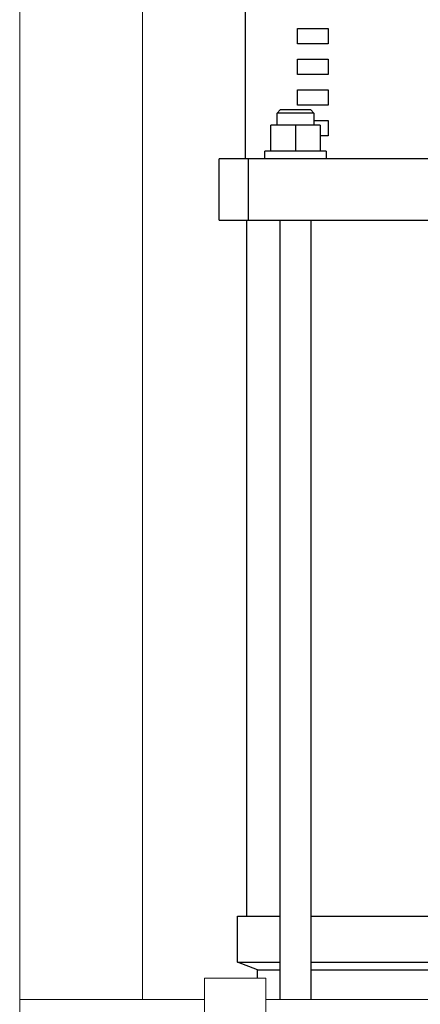
# Model space of a CAD drawing. Units: millimetres. Extents: x -1330 to 1947, y 4732 to 9619.
# Drawn here: x 18 to 148, y 5004 to 5325 of the extents above; entities that cross this region are included whole.
import ezdxf

# ---------------------------------------------------------------- set-up
doc = ezdxf.new("R2010")
doc.units = ezdxf.units.MM
doc.layers.add('Make2D$Visible$Curves$0', color=254, linetype='Continuous', lineweight=0, true_color=0xbebebe)
doc.layers.add('Make2D$Visible$Curves$3DCPCOLOR254', color=7, linetype='Continuous', lineweight=0, true_color=0xd6d6d6)
doc.layers.add('Make2D$Visible$Curves$1', color=7, linetype='Continuous', true_color=0x000000)
doc.layers.add('Make2D$Visible$Curves$3', color=7, linetype='Continuous', true_color=0x000000)

msp = doc.modelspace()

# ---------------------------------------------------------------- linework, layer by layer
at = {"layer": 'Make2D$Visible$Curves$0'}
for points in [[(17.52, 5005.76), (17.52, 6277.96)], [(57.52, 5005.76), (57.52, 6277.96)]]:
    msp.add_lwpolyline(points, dxfattribs=at)
at = {"layer": 'Make2D$Visible$Curves$1', "color": 251, "true_color": 0x545454}
for points in [[(92.06, 5279.96), (82.52, 5279.96)], [(82.52, 5259.96), (82.52, 5279.96)], [(108, 5279.96), (92.06, 5279.96)], [(92.06, 5259.96), (92.06, 5279.96)], [(156.52, 5279.96), (108, 5279.96)], [(82.52, 5259.96), (92.06, 5259.96)], [(92.06, 5259.96), (108, 5259.96)], [(108, 5259.96), (152.22, 5259.96)]]:
    msp.add_lwpolyline(points, dxfattribs=at)
at = {"layer": 'Make2D$Visible$Curves$3', "color": 9, "true_color": 0xbbbbbb}
for points in [[(91.02, 5389.96), (91.02, 5279.96)], [(108.02, 5322.46), (118.02, 5322.46)], [(108.02, 5317.46), (108.02, 5322.46)], [(118.02, 5322.46), (118.02, 5317.46)], [(118.02, 5317.46), (108.02, 5317.46)], [(108.02, 5312.46), (118.02, 5312.46)], [(108.02, 5307.46), (108.02, 5312.46)], [(118.02, 5312.46), (118.02, 5307.46)], [(118.02, 5307.46), (108.02, 5307.46)], [(108.02, 5302.46), (118.02, 5302.46)], [(108.02, 5297.46), (108.02, 5302.46)], [(118.02, 5302.46), (118.02, 5297.46)], [(101.42, 5294.86), (102.42, 5295.86)], [(107.42, 5294.86), (101.42, 5294.86)], [(101.42, 5290.86), (101.42, 5294.86)], [(107.42, 5295.86), (102.42, 5295.86)], [(112.42, 5295.86), (107.42, 5295.86)], [(113.42, 5294.86), (107.42, 5294.86)], [(118.02, 5297.46), (108.02, 5297.46)], [(112.42, 5295.86), (113.42, 5294.86)], [(113.42, 5294.86), (113.42, 5290.86)], [(113.42, 5292.46), (118.02, 5292.46)], [(118.02, 5292.46), (118.02, 5287.46)], [(107.42, 5290.86), (99.42, 5290.86)], [(99.42, 5282.46), (99.42, 5290.86)], [(115.42, 5290.86), (107.42, 5290.86)], [(107.42, 5290.86), (107.42, 5282.46)], [(115.42, 5290.86), (115.42, 5282.46)], [(118.02, 5287.46), (115.42, 5287.46)], [(117.42, 5282.46), (97.42, 5282.46)], [(97.42, 5279.96), (97.42, 5282.46)], [(117.42, 5282.46), (117.42, 5279.96)], [(91.52, 5032.96), (91.52, 5259.96)], [(102.42, 5005.76), (102.42, 5259.96)], [(112.42, 5259.96), (112.42, 5005.76)], [(88.52, 5032.96), (102.42, 5032.96)], [(88.52, 5017.96), (88.52, 5032.96)], [(112.42, 5032.96), (156.94, 5032.96)], [(95.02, 5015.46), (88.52, 5017.96)], [(88.52, 5017.96), (102.42, 5017.96)], [(95.02, 5012.76), (95.02, 5015.46)], [(95.02, 5015.46), (102.42, 5015.46)], [(112.42, 5017.96), (157.52, 5017.96)], [(112.42, 5015.46), (157.52, 5015.46)]]:
    msp.add_lwpolyline(points, dxfattribs=at)
at = {"layer": 'Make2D$Visible$Curves$3DCPCOLOR254'}
for points in [[(77.71, 5012.76), (77.71, 4963.31)], [(77.71, 5012.76), (97.71, 5012.76)], [(97.71, 4963.31), (97.71, 5012.76)], [(17.52, 5005.76), (77.71, 5005.76)], [(17.52, 5005.76), (17.52, 4916.86)], [(97.71, 5005.76), (300.78, 5005.76)]]:
    msp.add_lwpolyline(points, dxfattribs=at)

doc.saveas('drawing.dxf')
